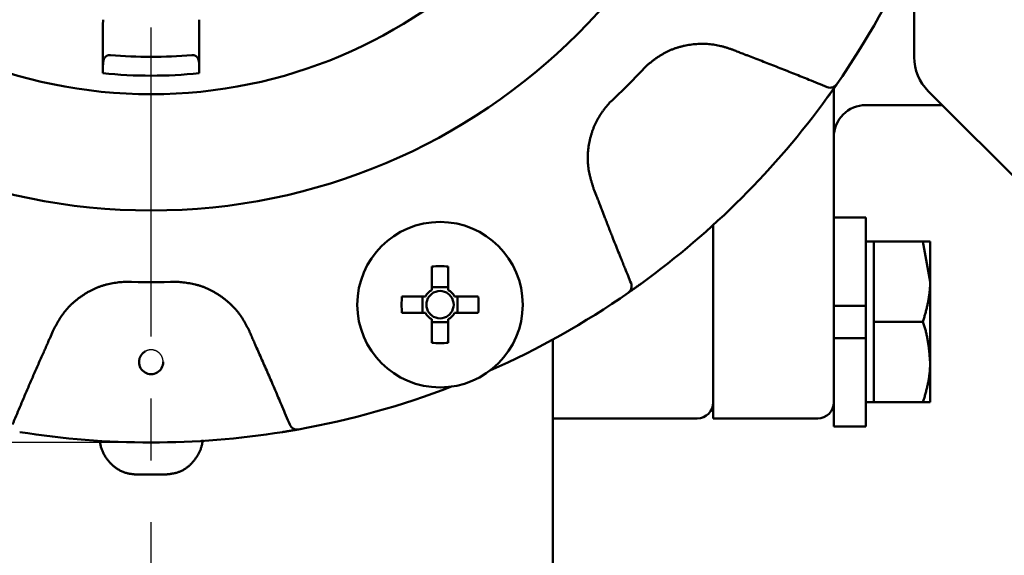
# Model space of a CAD drawing. Units: millimetres. Extents: x 0 to 1400, y -1 to 990.
# Drawn here: x 293 to 354, y 663 to 696 of the extents above; entities that cross this region are included whole.
import ezdxf

# ---------------------------------------------------------------- set-up
doc = ezdxf.new("R2010")
doc.units = ezdxf.units.MM
doc.header["$LTSCALE"] = 0.60633
doc.linetypes.add('CENTER', pattern=[50.8, 31.75, -6.35, 6.35, -6.35])
doc.layers.add('NoLayerName_001', color=7, linetype='Continuous')
doc.styles.get("Standard").update_dxf_attribs({"font": 'txt', "bigfont": 'extfont2'})
doc.dimstyles.get("Standard").update_dxf_attribs({"dimtxt": 2.5, "dimasz": 2.5, "dimexe": 1.25, "dimexo": 0.625, "dimtad": 1, "dimzin": 0, "dimdsep": 46, "dimtxsty": 'Standard', "dimcen": 2.5, "dimadec": 0, "dimazin": 0, "dimtfac": 0.75, "dimtmove": 0, "dimatfit": 3, "dimfxl": 1, "dimarcsym": 0})

# ---------------------------------------------------------------- blocks, each defined once
blk = doc.blocks.new('_OPEN30')
at = {"color": 0, "linetype": 'ByBlock', "lineweight": -2}
for p, q in [((-1, 0.267949), (0, 0)), ((0, 0), (-1, -0.267949)), ((0, 0), (-1, 0))]:
    blk.add_line(p, q, dxfattribs=at)
blk = doc.blocks.new('*D9')
at = {"layer": 'Defpoints', "color": 0}
for p in [(371.434, 722.118), (471.232, 722.118), (319.857, 350.618)]:
    blk.add_point(p, dxfattribs=at)
at = {"layer": 'NoLayerName_001', "color": 0, "linetype": 'Continuous', "lineweight": 25}
for p, q in [((372.059, 722.118), (480.4, 722.118)), ((471.232, 355.619), (471.232, 717.118)), ((320.482, 350.618), (480.4, 350.618))]:
    blk.add_line(p, q, dxfattribs=at)
at = {"layer": 'NoLayerName_001', "color": 0, "lineweight": 25, "xscale": 5.00055, "yscale": 5.00055, "zscale": 5.00055}
for p, rotation in [((471.232, 722.118), 90), ((471.232, 350.618), 270)]:
    blk.add_blockref('_OPEN30', p, dxfattribs=dict(at, rotation=rotation))
at = {"layer": 'NoLayerName_001', "color": 0, "lineweight": 25, "insert": (460.278, 536.368), "char_height": 10.0011, "attachment_point": 5, "rotation": 90}
blk.add_mtext('(372)', dxfattribs=at)
blk = doc.blocks.new('*D13')
at = {"layer": 'Defpoints', "color": 0}
for p in [(198.343, 774.118), (301.057, 774.118), (301.057, 670.118)]:
    blk.add_point(p, dxfattribs=at)
at = {"layer": 'NoLayerName_001', "color": 0, "linetype": 'Continuous', "lineweight": 25}
for p, q in [((300.432, 774.118), (189.175, 774.118)), ((198.343, 675.119), (198.343, 769.118)), ((300.432, 670.118), (189.175, 670.118))]:
    blk.add_line(p, q, dxfattribs=at)
at = {"layer": 'NoLayerName_001', "color": 0, "lineweight": 25, "xscale": 5.00025, "yscale": 5.00025, "zscale": 5.00025}
for p, rotation in [((198.343, 774.118), 90), ((198.343, 670.118), 270)]:
    blk.add_blockref('_OPEN30', p, dxfattribs=dict(at, rotation=rotation))
at = {"layer": 'NoLayerName_001', "color": 0, "lineweight": 25, "insert": (190.009, 722.118), "char_height": 10.0005, "attachment_point": 5, "rotation": 90}
blk.add_mtext('%%c104', dxfattribs=at)

msp = doc.modelspace()

# ---------------------------------------------------------------- linework, layer by layer
at = {"layer": 'NoLayerName_001', "color": 7, "linetype": 'CENTER', "lineweight": 25}
msp.add_line((301.057, 307.087), (301.057, 873.83), dxfattribs=at)
at = {"layer": 'NoLayerName_001', "color": 7, "linetype": 'Continuous', "lineweight": 50}
for p, q in [((348.557, 694.112), (348.557, 706.125)), ((298.057, 696.118), (298.074, 696.436)), ((304.04, 696.436), (304.057, 696.118)), ((298.057, 693.104), (298.057, 693.448)), ((304.057, 693.448), (304.057, 693.104)), ((343.153, 691.592), (343.72, 692.389)), ((343.557, 692.156), (343.557, 679.425)), ((357.929, 683.497), (349.435, 691.991)), ((345.557, 691.118), (350.308, 691.118)), ((345.557, 684.118), (343.557, 684.118)), ((345.557, 684.118), (345.557, 678.618)), ((336.057, 675.218), (336.057, 683.661)), ((346.057, 682.618), (345.557, 682.618)), ((346.057, 680.118), (346.057, 682.618)), ((346.057, 682.618), (349.11, 682.618)), ((349.11, 682.618), (349.557, 680.118)), ((349.557, 680.118), (349.557, 682.618)), ((318.528, 681.08), (318.528, 679.606)), ((319.558, 679.606), (319.558, 681.08)), ((319.558, 679.785), (318.528, 679.785)), ((330.759, 679.436), (331.583, 680.022)), ((346.057, 677.618), (346.057, 680.118)), ((349.557, 675.118), (349.557, 680.118)), ((318.133, 679.211), (316.659, 679.211)), ((317.954, 679.211), (317.954, 678.181)), ((321.426, 679.211), (319.953, 679.211)), ((320.132, 678.181), (320.132, 679.211)), ((343.557, 679.425), (343.557, 678.618)), ((343.557, 678.618), (343.557, 676.618)), ((343.557, 678.618), (345.557, 678.618)), ((345.557, 676.618), (345.557, 678.618)), ((316.659, 678.181), (318.133, 678.181)), ((319.953, 678.181), (321.426, 678.181)), ((318.528, 677.786), (318.528, 676.313)), ((318.528, 677.607), (319.558, 677.607)), ((319.558, 676.313), (319.558, 677.786)), ((346.057, 677.618), (349.11, 677.618)), ((346.057, 675.118), (346.057, 677.618)), ((326.057, 645.618), (326.057, 676.522)), ((343.557, 676.618), (343.557, 671.118)), ((345.557, 676.618), (343.557, 676.618)), ((345.557, 676.618), (345.557, 671.118)), ((336.057, 671.618), (336.057, 675.218)), ((346.057, 672.618), (346.057, 675.118)), ((349.557, 675.118), (349.557, 672.618)), ((345.557, 672.618), (346.057, 672.618)), ((346.057, 672.618), (349.11, 672.618)), ((349.11, 672.618), (349.557, 672.618)), ((326.057, 671.618), (335.057, 671.618)), ((336.057, 671.618), (342.557, 671.618)), ((343.557, 671.118), (345.557, 671.118))]:
    msp.add_line(p, q, dxfattribs=at)
at = {"layer": 'NoLayerName_001', "color": 8, "linetype": 'Continuous', "lineweight": 50}
msp.add_line((302.028, 668.129), (300.086, 668.129), dxfattribs=at)
at = {"layer": 'NoLayerName_001', "color": 7, "linetype": 'Continuous', "lineweight": 50}
msp.add_lwpolyline([(309.238, 670.766), (309.616, 670.828), (310.202, 670.929)], dxfattribs=at)
at = {"layer": 'NoLayerName_001', "color": 8, "linetype": 'Continuous', "lineweight": 50}
msp.add_circle((301.057, 722.118), 37.561, dxfattribs=at)
at = {"layer": 'NoLayerName_001', "color": 7, "linetype": 'Continuous', "lineweight": 50}
for centre, radius in [((301.057, 722.118), 30.32), ((319.043, 678.696), 5.15)]:
    msp.add_circle(centre, radius, dxfattribs=at)
for centre, radius, start, end in [((301.057, 722.118), 52, 325.16653, 336.06991), ((301.057, 722.118), 28, 264.80128, 275.19872), ((351.557, 694.112), 3, 180, 225), ((343.329, 692.702), 0.5, 247.64489, 325.15613), ((301.057, 722.118), 52, 305.94786, 324.05214), ((345.557, 689.118), 2, 90, 180), ((319.043, 653.413), 27.672, 88.9336, 91.0664), ((330.473, 679.846), 0.5, 304.84408, 22.3547), ((344.326, 678.696), 27.672, 178.9336, 181.0664), ((319.043, 678.696), 1.046, 119.49812, 150.50188), ((319.043, 678.696), 0.851, 142.7589, 217.2411), ((319.043, 678.696), 0.851, 127.2411, 142.7589), ((319.043, 678.696), 0.851, 52.7589, 127.2411), ((319.043, 678.696), 1.046, 29.49812, 60.50188), ((319.043, 678.696), 0.851, 37.2411, 52.7589), ((319.043, 678.696), 0.851, 322.7589, 37.2411), ((293.759, 678.696), 27.672, 358.9336, 1.0664), ((301.057, 722.118), 52, 293.93009, 304.83347), ((319.043, 678.696), 1.046, 209.49812, 240.50188), ((319.043, 678.696), 0.851, 217.2411, 232.7589), ((319.043, 678.696), 0.851, 232.7589, 307.2411), ((319.043, 678.696), 1.046, 299.49812, 330.50188), ((319.043, 678.696), 0.851, 307.2411, 322.7589), ((319.043, 703.98), 27.672, 268.9336, 271.0664), ((301.057, 722.118), 52, 280.16653, 291.06991), ((335.057, 672.618), 1, 270, 0), ((342.557, 672.618), 1, 270, 0), ((310.147, 671.427), 0.5, 202.64489, 280.1563), ((301.057, 722.118), 52, 260.94786, 279.05214)]:
    msp.add_arc(centre, radius, start, end, dxfattribs=at)
at = {"layer": 'NoLayerName_001', "color": 8, "linetype": 'Continuous', "lineweight": 50}
for centre, radius, start, end in [((301.057, 722.118), 42.025, 312.78736, 317.21264), ((301.057, 722.118), 29.169, 264.09668, 275.90332), ((301.057, 722.118), 42.025, 267.78736, 272.21264), ((301.057, 675.118), 0.75, 179.23807, 0.76193)]:
    msp.add_arc(centre, radius, start, end, dxfattribs=at)
at = {"layer": 'NoLayerName_001', "color": 7, "linetype": 'Continuous', "lineweight": 50}
for points in [[(298.057, 693.448), (298.057, 693.893), (298.057, 694.783), (298.057, 695.673), (298.057, 696.118)], [(304.057, 696.118), (304.057, 695.673), (304.057, 694.783), (304.057, 693.893), (304.057, 693.448)], [(349.557, 682.618), (349.482, 682.618), (349.333, 682.618), (349.185, 682.618), (349.11, 682.618)]]:
    msp.add_open_spline(points, degree=3, dxfattribs=at)
at = {"layer": 'NoLayerName_001', "color": 8, "linetype": 'Continuous', "lineweight": 50}
for points, knots in [([(337.259, 694.571), (337.198, 694.591), (337.077, 694.631), (336.895, 694.69), (336.712, 694.745), (336.528, 694.796), (336.342, 694.84), (336.155, 694.876), (335.966, 694.903), (335.776, 694.922), (335.584, 694.934), (335.392, 694.938), (335.2, 694.934), (335.008, 694.923), (334.816, 694.905), (334.624, 694.88), (334.433, 694.849), (334.244, 694.811), (334.056, 694.766), (333.871, 694.714), (333.687, 694.656), (333.507, 694.59), (333.33, 694.517), (333.157, 694.436), (332.987, 694.348), (332.823, 694.252), (332.662, 694.149), (332.505, 694.041), (332.351, 693.927), (332.199, 693.811), (332.048, 693.692), (331.948, 693.612), (331.898, 693.572)], [0, 0, 0, 0, 0.191571, 0.382981, 0.574114, 0.764937, 0.955546, 1.146191, 1.337067, 1.528261, 1.719823, 1.911773, 2.1041, 2.296766, 2.48971, 2.682847, 2.87607, 3.069244, 3.262237, 3.454943, 3.647284, 3.839209, 4.030704, 4.221788, 4.412522, 4.603027, 4.793592, 4.984467, 5.175758, 5.367461, 5.559483, 5.751679, 5.751679, 5.751679, 5.751679]), ([(338.615, 694.041), (338.479, 694.093), (338.275, 694.171), (338.026, 694.268), (337.868, 694.33), (337.732, 694.383), (337.552, 694.454), (337.394, 694.517), (337.281, 694.562), (337.259, 694.571)], [0, 0, 0, 0, 0.436766, 0.655147, 0.800733, 0.946318, 1.091904, 1.383076, 1.455869, 1.455869, 1.455869, 1.455869]), ([(343.139, 692.24), (342.763, 692.393), (342.237, 692.608), (341.56, 692.883), (341.109, 693.065), (340.732, 693.215), (340.355, 693.365), (339.977, 693.513), (339.372, 693.748), (338.918, 693.924), (338.615, 694.041)], [0, 0, 0, 0, 1.217417, 1.704375, 2.191326, 2.678272, 2.921746, 3.408695, 3.895653, 4.869586, 4.869586, 4.869586, 4.869586]), ([(329.603, 691.277), (329.563, 691.228), (329.481, 691.129), (329.36, 690.981), (329.242, 690.83), (329.129, 690.677), (329.02, 690.519), (328.919, 690.358), (328.826, 690.191), (328.739, 690.02), (328.66, 689.846), (328.587, 689.668), (328.522, 689.487), (328.463, 689.303), (328.411, 689.117), (328.365, 688.93), (328.326, 688.74), (328.294, 688.55), (328.268, 688.359), (328.25, 688.167), (328.239, 687.975), (328.236, 687.783), (328.241, 687.592), (328.254, 687.402), (328.275, 687.212), (328.306, 687.024), (328.344, 686.837), (328.388, 686.652), (328.438, 686.467), (328.491, 686.283), (328.547, 686.1), (328.585, 685.977), (328.604, 685.916)], [0, 0, 0, 0, 0.191782, 0.383395, 0.574715, 0.765704, 0.95646, 1.147236, 1.338236, 1.529549, 1.72123, 1.913295, 2.105729, 2.298489, 2.491503, 2.684676, 2.877891, 3.071012, 3.263915, 3.456503, 3.648703, 3.840473, 4.031803, 4.222718, 4.413283, 4.603637, 4.794083, 4.984848, 5.176025, 5.367603, 5.559491, 5.751548, 5.751548, 5.751548, 5.751548]), ([(328.604, 685.916), (328.658, 685.781), (328.739, 685.578), (328.836, 685.33), (328.899, 685.172), (328.951, 685.036), (329.022, 684.855), (329.082, 684.696), (329.126, 684.583), (329.135, 684.56)], [0, 0, 0, 0, 0.436763, 0.655142, 0.800728, 0.946314, 1.0919, 1.383074, 1.455868, 1.455868, 1.455868, 1.455868]), ([(329.135, 684.56), (329.193, 684.409), (329.289, 684.156), (329.426, 683.803), (329.544, 683.5), (329.662, 683.198), (329.801, 682.846), (329.96, 682.443), (330.141, 681.991), (330.302, 681.589), (330.444, 681.238), (330.587, 680.887), (330.75, 680.487), (330.874, 680.186), (330.936, 680.036)], [0, 0, 0, 0, 0.486961, 0.811602, 1.136244, 1.460886, 1.785529, 2.272493, 2.759455, 3.246414, 3.571052, 3.89569, 4.382645, 4.869602, 4.869602, 4.869602, 4.869602]), ([(299.434, 680.125), (299.371, 680.119), (299.243, 680.107), (299.053, 680.087), (298.863, 680.064), (298.674, 680.036), (298.486, 680.001), (298.3, 679.958), (298.116, 679.907), (297.934, 679.847), (297.755, 679.78), (297.578, 679.705), (297.403, 679.624), (297.232, 679.536), (297.064, 679.441), (296.899, 679.34), (296.737, 679.234), (296.58, 679.123), (296.427, 679.005), (296.278, 678.883), (296.135, 678.755), (295.997, 678.622), (295.865, 678.483), (295.739, 678.339), (295.621, 678.19), (295.509, 678.035), (295.404, 677.876), (295.304, 677.714), (295.209, 677.548), (295.116, 677.38), (295.026, 677.211), (294.967, 677.097), (294.937, 677.041)], [0, 0, 0, 0, 0.191782, 0.383395, 0.574714, 0.765703, 0.956459, 1.147235, 1.338235, 1.529549, 1.721229, 1.913294, 2.105728, 2.298487, 2.491501, 2.684674, 2.877889, 3.071009, 3.263912, 3.4565, 3.6487, 3.84047, 4.0318, 4.222715, 4.41328, 4.603634, 4.79408, 4.984844, 5.176021, 5.367599, 5.559487, 5.751544, 5.751544, 5.751544, 5.751544]), ([(307.177, 677.041), (307.148, 677.098), (307.091, 677.212), (307.003, 677.382), (306.913, 677.551), (306.818, 677.716), (306.718, 677.879), (306.611, 678.037), (306.497, 678.19), (306.376, 678.338), (306.249, 678.481), (306.116, 678.62), (305.977, 678.753), (305.834, 678.881), (305.685, 679.004), (305.532, 679.122), (305.375, 679.235), (305.214, 679.342), (305.05, 679.443), (304.882, 679.538), (304.711, 679.626), (304.537, 679.707), (304.36, 679.781), (304.181, 679.846), (303.999, 679.904), (303.814, 679.952), (303.628, 679.993), (303.44, 680.027), (303.251, 680.056), (303.061, 680.081), (302.87, 680.104), (302.743, 680.118), (302.679, 680.125)], [0, 0, 0, 0, 0.191571, 0.382982, 0.574114, 0.764937, 0.955547, 1.146192, 1.337068, 1.528261, 1.719824, 1.911774, 2.104101, 2.296767, 2.489711, 2.682848, 2.876072, 3.069245, 3.262239, 3.454945, 3.647286, 3.839212, 4.030706, 4.221791, 4.412524, 4.603029, 4.793595, 4.984469, 5.175761, 5.367463, 5.559486, 5.751683, 5.751683, 5.751683, 5.751683]), ([(294.937, 677.041), (294.879, 676.907), (294.793, 676.706), (294.686, 676.462), (294.619, 676.306), (294.56, 676.173), (294.482, 675.995), (294.413, 675.84), (294.363, 675.729), (294.353, 675.707)], [0, 0, 0, 0, 0.436764, 0.655144, 0.80073, 0.946316, 1.091902, 1.383077, 1.455871, 1.455871, 1.455871, 1.455871]), ([(307.76, 675.707), (307.701, 675.84), (307.613, 676.04), (307.505, 676.284), (307.437, 676.439), (307.378, 676.573), (307.301, 676.751), (307.234, 676.907), (307.186, 677.018), (307.177, 677.041)], [0, 0, 0, 0, 0.436766, 0.655147, 0.800733, 0.946318, 1.091904, 1.383076, 1.45587, 1.45587, 1.45587, 1.45587]), ([(294.353, 675.707), (294.3, 675.588), (294.194, 675.351), (294.037, 674.995), (293.88, 674.639), (293.724, 674.282), (293.568, 673.924), (293.414, 673.566), (293.261, 673.208), (293.083, 672.79), (292.805, 672.132), (292.579, 671.594), (292.428, 671.234)], [0, 0, 0, 0, 0.389568, 0.779138, 1.168708, 1.558279, 1.947849, 2.337417, 2.726982, 3.116546, 3.700892, 4.869593, 4.869593, 4.869593, 4.869593]), ([(300.716, 675.801), (300.705, 675.794), (300.681, 675.782), (300.648, 675.761), (300.616, 675.738), (300.585, 675.714), (300.555, 675.688), (300.527, 675.661), (300.5, 675.632), (300.475, 675.602), (300.451, 675.57), (300.429, 675.538), (300.408, 675.504), (300.39, 675.469), (300.372, 675.434), (300.357, 675.397), (300.344, 675.36), (300.333, 675.322), (300.324, 675.284), (300.318, 675.246), (300.313, 675.207), (300.31, 675.168), (300.308, 675.141), (300.307, 675.128)], [0, 0, 0, 0, 0.0393794, 0.0787477, 0.1180984, 0.1574259, 0.1967344, 0.2360432, 0.2753691, 0.3147247, 0.3541192, 0.3935587, 0.4330458, 0.4725568, 0.5120513, 0.5514958, 0.590866, 0.6301488, 0.6693436, 0.708478, 0.7476385, 0.7868649, 0.8261386, 0.8261386, 0.8261386, 0.8261386]), ([(309.686, 671.234), (309.529, 671.609), (309.309, 672.133), (309.024, 672.805), (308.834, 673.253), (308.674, 673.626), (308.513, 673.999), (308.35, 674.371), (308.089, 674.965), (307.892, 675.41), (307.76, 675.707)], [0, 0, 0, 0, 1.217417, 1.704375, 2.191326, 2.678272, 2.921746, 3.408695, 3.895653, 4.869586, 4.869586, 4.869586, 4.869586]), ([(300.086, 668.129), (300.05, 668.132), (299.98, 668.138), (299.874, 668.149), (299.768, 668.162), (299.663, 668.18), (299.559, 668.203), (299.457, 668.233), (299.356, 668.268), (299.258, 668.309), (299.161, 668.355), (299.066, 668.406), (298.974, 668.461), (298.885, 668.52), (298.799, 668.583), (298.715, 668.65), (298.635, 668.72), (298.558, 668.794), (298.485, 668.871), (298.414, 668.951), (298.347, 669.034), (298.283, 669.12), (298.223, 669.209), (298.166, 669.3), (298.114, 669.394), (298.066, 669.489), (298.022, 669.587), (297.984, 669.686), (297.95, 669.787), (297.921, 669.889), (297.897, 669.993), (297.878, 670.097), (297.866, 670.172), (297.86, 670.212), (297.86, 670.217)], [0, 0, 0, 0, 0.106754, 0.213371, 0.319769, 0.425983, 0.53221, 0.638646, 0.74533, 0.852254, 0.959367, 1.06659, 1.173813, 1.280902, 1.387759, 1.49444, 1.601023, 1.707581, 1.814177, 1.920865, 2.027697, 2.134711, 2.241868, 2.349064, 2.456205, 2.563213, 2.670027, 2.776606, 2.882931, 2.989035, 3.095112, 3.201344, 3.30783, 3.322761, 3.322761, 3.322761, 3.322761]), ([(304.265, 670.274), (304.262, 670.242), (304.257, 670.178), (304.245, 670.082), (304.228, 669.987), (304.205, 669.894), (304.177, 669.801), (304.145, 669.71), (304.108, 669.62), (304.068, 669.531), (304.024, 669.444), (303.978, 669.359), (303.929, 669.275), (303.877, 669.193), (303.822, 669.114), (303.765, 669.036), (303.705, 668.961), (303.643, 668.888), (303.577, 668.817), (303.509, 668.748), (303.438, 668.683), (303.364, 668.62), (303.288, 668.56), (303.209, 668.503), (303.128, 668.45), (303.044, 668.401), (302.959, 668.357), (302.871, 668.317), (302.782, 668.281), (302.691, 668.251), (302.599, 668.225), (302.506, 668.203), (302.411, 668.185), (302.316, 668.168), (302.22, 668.154), (302.124, 668.141), (302.06, 668.133), (302.028, 668.129)], [0, 0, 0, 0, 0.096358, 0.192594, 0.28885, 0.385262, 0.48191, 0.578814, 0.675948, 0.773243, 0.87059, 0.967847, 1.064862, 1.161616, 1.258154, 1.354528, 1.450801, 1.547047, 1.643348, 1.739795, 1.836488, 1.933435, 2.030502, 2.127558, 2.224495, 2.321227, 2.417692, 2.513861, 2.60974, 2.705424, 2.801149, 2.89709, 2.993335, 3.089907, 3.18677, 3.28385, 3.381045, 3.381045, 3.381045, 3.381045])]:
    msp.add_open_spline(points, degree=3, knots=knots, dxfattribs=at)
at = {"layer": 'NoLayerName_001', "color": 7, "linetype": 'Continuous', "lineweight": 50}
for points, knots in [([(298.52, 694.234), (298.498, 694.234), (298.458, 694.237), (298.403, 694.229), (298.357, 694.216), (298.32, 694.201), (298.288, 694.185), (298.262, 694.166), (298.238, 694.148), (298.218, 694.129), (298.199, 694.109), (298.182, 694.09), (298.167, 694.07), (298.154, 694.049), (298.142, 694.029), (298.132, 694.008), (298.123, 693.987), (298.115, 693.966), (298.108, 693.945), (298.102, 693.924), (298.097, 693.903), (298.092, 693.881), (298.088, 693.86), (298.084, 693.838), (298.08, 693.817), (298.077, 693.795), (298.074, 693.774), (298.071, 693.752), (298.069, 693.731), (298.067, 693.709), (298.065, 693.687), (298.064, 693.666), (298.063, 693.644), (298.061, 693.622), (298.06, 693.601), (298.06, 693.579), (298.059, 693.557), (298.058, 693.535), (298.058, 693.514), (298.057, 693.485), (298.057, 693.463), (298.057, 693.448)], [0, 0, 0, 0, 0.064498, 0.119992, 0.166337, 0.206201, 0.241336, 0.273113, 0.302669, 0.330733, 0.357549, 0.383299, 0.408152, 0.432266, 0.455786, 0.478837, 0.501529, 0.523951, 0.546176, 0.568261, 0.590246, 0.61216, 0.634018, 0.655833, 0.677614, 0.699367, 0.721101, 0.742822, 0.764534, 0.786241, 0.807948, 0.829656, 0.851368, 0.873086, 0.894809, 0.916539, 0.938274, 0.960016, 0.981763, 1.003513, 1.047021, 1.047021, 1.047021, 1.047021]), ([(303.932, 694.085), (303.928, 694.09), (303.921, 694.1), (303.909, 694.114), (303.895, 694.128), (303.881, 694.142), (303.865, 694.156), (303.848, 694.169), (303.828, 694.182), (303.806, 694.195), (303.782, 694.206), (303.753, 694.217), (303.721, 694.226), (303.683, 694.233), (303.64, 694.236), (303.61, 694.234), (303.594, 694.234)], [0, 0, 0, 0, 0.0182355, 0.0369495, 0.0562256, 0.0761971, 0.0970508, 0.119001, 0.1422864, 0.1671842, 0.1941882, 0.2239804, 0.2573724, 0.2954782, 0.3389185, 0.3865713, 0.3865713, 0.3865713, 0.3865713]), ([(304.057, 693.448), (304.057, 693.464), (304.057, 693.485), (304.056, 693.512), (304.056, 693.528), (304.056, 693.544), (304.055, 693.559), (304.055, 693.575), (304.055, 693.591), (304.054, 693.607), (304.053, 693.623), (304.053, 693.639), (304.052, 693.654), (304.051, 693.67), (304.05, 693.686), (304.049, 693.702), (304.047, 693.717), (304.046, 693.733), (304.044, 693.749), (304.042, 693.765), (304.04, 693.78), (304.038, 693.796), (304.035, 693.812), (304.033, 693.827), (304.03, 693.843), (304.027, 693.858), (304.023, 693.874), (304.019, 693.889), (304.015, 693.905), (304.011, 693.92), (304.006, 693.935), (304.001, 693.951), (303.996, 693.966), (303.99, 693.981), (303.983, 693.996), (303.976, 694.012), (303.969, 694.027), (303.961, 694.041), (303.952, 694.056), (303.942, 694.071), (303.935, 694.08), (303.932, 694.085)], [0, 0, 0, 0, 0.0476056, 0.0634702, 0.0793314, 0.0951886, 0.1110411, 0.1268884, 0.1427301, 0.1585659, 0.1743955, 0.1902191, 0.2060369, 0.2218491, 0.2376563, 0.2534595, 0.2692596, 0.2850579, 0.3008561, 0.316656, 0.3324597, 0.3482697, 0.3640887, 0.3799198, 0.3957672, 0.4116357, 0.4275311, 0.4434599, 0.4594296, 0.4754488, 0.491527, 0.5076748, 0.5239063, 0.5402389, 0.5566932, 0.5732926, 0.5900641, 0.6070378, 0.6242476, 0.6417388, 0.6595693, 0.6595693, 0.6595693, 0.6595693]), ([(343.739, 692.416), (343.725, 692.396), (343.691, 692.347), (343.635, 692.267), (343.573, 692.179), (343.51, 692.09), (343.446, 692), (343.386, 691.915), (343.33, 691.837), (343.272, 691.756), (343.213, 691.674), (343.171, 691.616), (343.153, 691.592)], [0, 0, 0, 0, 0.073183, 0.179633, 0.295377, 0.39578, 0.506355, 0.625527, 0.708611, 0.79376, 0.923874, 1.011395, 1.011395, 1.011395, 1.011395]), ([(331.583, 680.022), (331.524, 679.979), (331.431, 679.912), (331.315, 679.829), (331.227, 679.766), (331.144, 679.707), (331.049, 679.639), (330.957, 679.575), (330.867, 679.512), (330.803, 679.467), (330.767, 679.442), (330.759, 679.436)], [0, 0, 0, 0, 0.218184, 0.345174, 0.426934, 0.543605, 0.651133, 0.776837, 0.87933, 0.980701, 1.011393, 1.011393, 1.011393, 1.011393]), ([(349.557, 680.118), (349.556, 680.076), (349.556, 679.992), (349.552, 679.865), (349.546, 679.739), (349.536, 679.613), (349.523, 679.487), (349.507, 679.362), (349.49, 679.237), (349.469, 679.111), (349.447, 678.986), (349.423, 678.861), (349.396, 678.737), (349.369, 678.612), (349.339, 678.488), (349.309, 678.363), (349.278, 678.239), (349.245, 678.115), (349.212, 677.991), (349.167, 677.825), (349.133, 677.701), (349.11, 677.618)], [0, 0, 0, 0, 0.126609, 0.25309, 0.379458, 0.505796, 0.632171, 0.75864, 0.88525, 1.012033, 1.139015, 1.26621, 1.393625, 1.52126, 1.649107, 1.777152, 1.905376, 2.033756, 2.162266, 2.290875, 2.548263, 2.548263, 2.548263, 2.548263]), ([(349.11, 677.618), (349.123, 677.578), (349.15, 677.496), (349.189, 677.374), (349.226, 677.252), (349.261, 677.129), (349.294, 677.006), (349.324, 676.882), (349.351, 676.758), (349.376, 676.633), (349.399, 676.508), (349.42, 676.383), (349.439, 676.257), (349.456, 676.131), (349.472, 676.005), (349.486, 675.879), (349.5, 675.753), (349.512, 675.626), (349.524, 675.499), (349.539, 675.33), (349.55, 675.203), (349.557, 675.118)], [0, 0, 0, 0, 0.128321, 0.256544, 0.384581, 0.512368, 0.639878, 0.767164, 0.894294, 1.021327, 1.148312, 1.275285, 1.402276, 1.529307, 1.656392, 1.783538, 1.910746, 2.038015, 2.165336, 2.292699, 2.547499, 2.547499, 2.547499, 2.547499]), ([(349.557, 675.118), (349.556, 675.076), (349.554, 674.992), (349.55, 674.865), (349.544, 674.738), (349.537, 674.612), (349.527, 674.485), (349.513, 674.359), (349.497, 674.234), (349.478, 674.109), (349.456, 673.983), (349.432, 673.859), (349.406, 673.734), (349.378, 673.61), (349.348, 673.485), (349.317, 673.361), (349.284, 673.237), (349.251, 673.113), (349.216, 672.989), (349.17, 672.824), (349.134, 672.701), (349.11, 672.618)], [0, 0, 0, 0, 0.12692, 0.253792, 0.380577, 0.507262, 0.633869, 0.760461, 0.887112, 1.01388, 1.140809, 1.26793, 1.395263, 1.522817, 1.650591, 1.778575, 1.906753, 2.035101, 2.163593, 2.292196, 2.549591, 2.549591, 2.549591, 2.549591]), ([(310.235, 670.935), (310.211, 670.931), (310.152, 670.92), (310.055, 670.903), (309.949, 670.884), (309.842, 670.866), (309.734, 670.847), (309.631, 670.83), (309.536, 670.814), (309.438, 670.798), (309.339, 670.782), (309.267, 670.771), (309.238, 670.766)], [0, 0, 0, 0, 0.07318, 0.179628, 0.295373, 0.395776, 0.506352, 0.625524, 0.708608, 0.793757, 0.923871, 1.011392, 1.011392, 1.011392, 1.011392])]:
    msp.add_open_spline(points, degree=3, knots=knots, dxfattribs=at)
at = {"layer": 'NoLayerName_001', "color": 8, "linetype": 'Continuous', "lineweight": 25}
msp.add_open_spline([(301.807, 675.128), (301.806, 675.141), (301.804, 675.168), (301.8, 675.207), (301.795, 675.246), (301.789, 675.284), (301.78, 675.322), (301.769, 675.36), (301.756, 675.397), (301.741, 675.434), (301.724, 675.469), (301.705, 675.504), (301.685, 675.538), (301.662, 675.57), (301.639, 675.602), (301.613, 675.632), (301.587, 675.661), (301.558, 675.688), (301.529, 675.714), (301.498, 675.738), (301.466, 675.761), (301.432, 675.782), (301.398, 675.801), (301.362, 675.818), (301.326, 675.833), (301.289, 675.847), (301.251, 675.858), (301.213, 675.868), (301.175, 675.875), (301.136, 675.88), (301.096, 675.884), (301.057, 675.885), (301.018, 675.884), (300.978, 675.88), (300.939, 675.875), (300.901, 675.868), (300.862, 675.858), (300.825, 675.847), (300.788, 675.834), (300.751, 675.818), (300.728, 675.806), (300.716, 675.801)], degree=3, knots=[0, 0, 0, 0, 0.039309, 0.078567, 0.117745, 0.156863, 0.196003, 0.235232, 0.274555, 0.313965, 0.353439, 0.392943, 0.432435, 0.471877, 0.511268, 0.550615, 0.589928, 0.629221, 0.668512, 0.707822, 0.747157, 0.786511, 0.825877, 0.865249, 0.904621, 0.94399, 0.983357, 1.022721, 1.062081, 1.101438, 1.14079, 1.180141, 1.219493, 1.25885, 1.298212, 1.33758, 1.376952, 1.416327, 1.455707, 1.49509, 1.534474, 1.534474, 1.534474, 1.534474], dxfattribs=at)

# ---------------------------------------------------------------- dimensions: what is measured, and where the dimension line sits
at = {"layer": 'NoLayerName_001', "color": 7, "linetype": 'Continuous', "lineweight": 25}
dim = msp.add_linear_dim(base=(198.343, 774.118), p1=(301.057, 670.118), p2=(301.057, 774.118), angle=90, dimstyle='Standard', override={"dimtxt": 10.0005, "dimasz": 5.00025, "dimexe": 9.167125, "dimgap": 3.3335, "dimdec": 1, "dimzin": 8, "dimpost": '%%c<>', "dimblk": 'OPEN30', "dimclrd": 0, "dimclre": 0, "dimclrt": 0, "dimtp": 0, "dimtm": 0, "dimlwd": 25, "dimlwe": 25}, dxfattribs=at)
dim.commit()
dim.dimension.update_dxf_attribs({"geometry": '*D13', "text_midpoint": (198.343, 722.118), "dimtype": 160})
dim = msp.add_linear_dim(base=(471.232, 722.118), p1=(319.857, 350.618), p2=(371.434, 722.118), angle=90, text='(372)', dimstyle='Standard', override={"dimtxt": 10.0011, "dimasz": 5.00055, "dimexe": 9.167675, "dimgap": 3.3337, "dimdec": 0, "dimzin": 8, "dimpost": '(<>)', "dimblk": 'OPEN30', "dimclrd": 0, "dimclre": 0, "dimclrt": 0, "dimtp": 0, "dimtm": 0, "dimlwd": 25, "dimlwe": 25}, dxfattribs=at)
dim.commit()
dim.dimension.update_dxf_attribs({"geometry": '*D9', "text_midpoint": (471.232, 536.368), "dimtype": 160})

doc.saveas('drawing.dxf')
